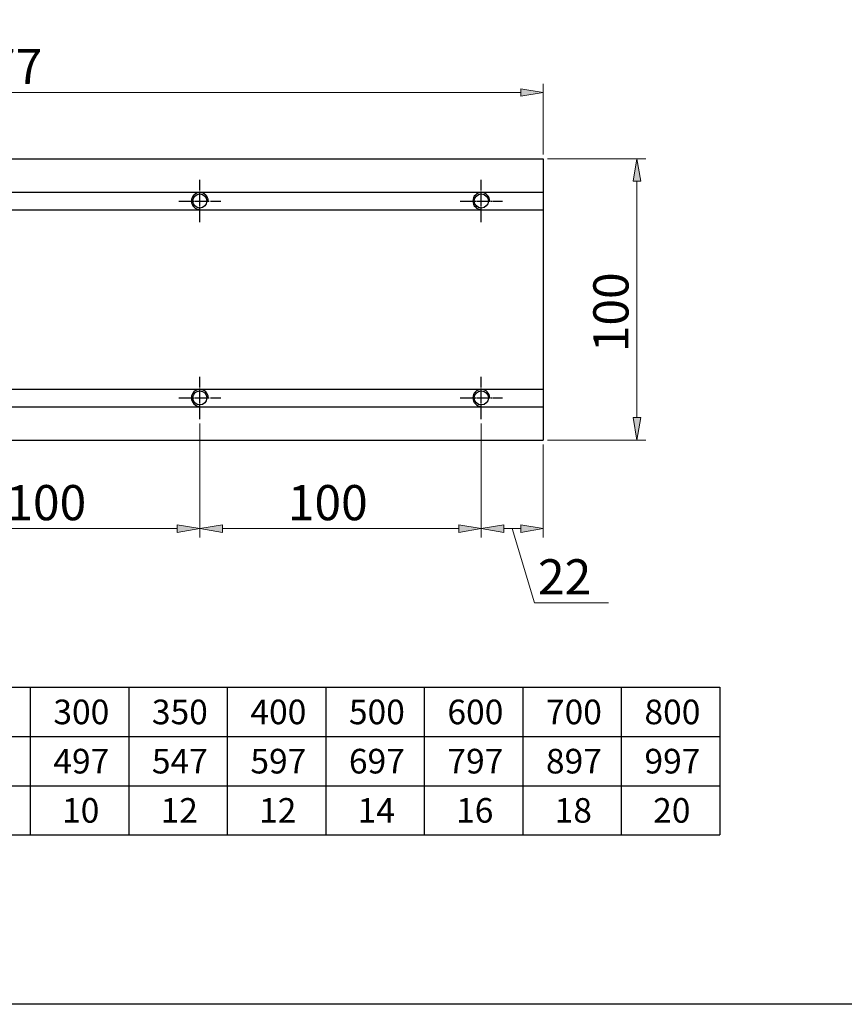
# Model space of a CAD drawing. Units: inches. Extents: x -173 to 2064, y 181 to 1919.
# Drawn here: x 149 to 442, y 1082 to 1432 of the extents above; entities that cross this region are included whole.
import ezdxf

# ---------------------------------------------------------------- set-up
doc = ezdxf.new("R2010")
doc.units = ezdxf.units.IN
doc.header["$MEASUREMENT"] = 0
for name, pattern in [('AI-Linetype-259', [5.75, 5, -0.25, 0.25, -0.25]), ('AI-Linetype-260', [5.75, 5, -0.25, 0.25, -0.25]), ('AI-Linetype-261', [5.75, 5, -0.25, 0.25, -0.25]), ('AI-Linetype-262', [5.75, 5, -0.25, 0.25, -0.25]), ('AI-Linetype-263', [5.75, 5, -0.25, 0.25, -0.25]), ('AI-Linetype-264', [5.75, 5, -0.25, 0.25, -0.25]), ('AI-Linetype-265', [5.75, 5, -0.25, 0.25, -0.25]), ('AI-Linetype-266', [5.75, 5, -0.25, 0.25, -0.25])]:
    doc.linetypes.add(name, pattern=pattern)
for name, color, linetype in [('CD_91_100B3', 7, 'Continuous'), ('CD_91_100B4.1', 7, 'Continuous'), ('CENTER', 7, 'Continuous'), ('DIM', 7, 'Continuous'), ('內文', 7, 'Continuous'), ('本體(A)', 7, 'Continuous')]:
    doc.layers.add(name, color=color, linetype=linetype)

# ---------------------------------------------------------------- blocks, each defined once
blk = doc.blocks.new('block 144')
at = {"layer": 'DIM', "color": 2, "lineweight": 13, "true_color": 0xffff00}
blk.add_lwpolyline([(312.89, 1288.87), (312.89, 1248.34)], dxfattribs=at)
blk = doc.blocks.new('block 145')
at = {"layer": 'DIM', "color": 2, "lineweight": 13, "true_color": 0xffff00}
blk.add_lwpolyline([(334.89, 1281.37), (334.89, 1248.34)], dxfattribs=at)
blk = doc.blocks.new('block 146')
at = {"layer": 'DIM', "color": 2, "lineweight": 13, "true_color": 0xffff00}
blk.add_lwpolyline([(320.89, 1251.47), (326.89, 1251.47)], dxfattribs=at)
blk = doc.blocks.new('block 147')
at = {"layer": 'DIM', "color": 2, "lineweight": 13, "true_color": 0xffff00}
blk.add_lwpolyline([(323.89, 1251.47), (331.81, 1225.09)], dxfattribs=at)
blk = doc.blocks.new('block 148')
at = {"layer": 'DIM', "color": 2, "lineweight": 13, "true_color": 0xffff00}
blk.add_lwpolyline([(331.81, 1225.09), (358.04, 1225.09)], dxfattribs=at)
blk = doc.blocks.new('block 149')
at = {"layer": 'DIM', "color": 2, "true_color": 0xffff00, "insert": (333.02, 1228.09), "char_height": 12.5, "attachment_point": 7}
blk.add_mtext('\\fAdobe Ming Std L|b0|i0|c0|p34;\\W1;22', dxfattribs=at)
blk = doc.blocks.new('block 150')
at = {"layer": 'DIM', "true_color": 0xffff00}
h = blk.add_hatch(color=2, dxfattribs=at)
h.dxf.hatch_style = 2
h.paths.add_polyline_path([(320.89, 1252.8), (320.89, 1250.13), (312.89, 1251.47)])
at = {"layer": 'DIM', "lineweight": 0}
blk.add_lwpolyline([(320.89, 1252.8), (320.89, 1250.13), (312.89, 1251.47), (320.89, 1252.8)], dxfattribs=at)
blk = doc.blocks.new('block 151')
at = {"layer": 'DIM', "true_color": 0xffff00}
h = blk.add_hatch(color=2, dxfattribs=at)
h.dxf.hatch_style = 2
h.paths.add_polyline_path([(326.89, 1252.8), (326.89, 1250.13), (334.89, 1251.47)])
at = {"layer": 'DIM', "lineweight": 0}
blk.add_lwpolyline([(326.89, 1252.8), (326.89, 1250.13), (334.89, 1251.47), (326.89, 1252.8)], dxfattribs=at)
blk = doc.blocks.new('block 152')
at = {"layer": 'DIM', "lineweight": 0}
blk.add_lwpolyline([(312.89, 1290.44), (312.89, 1290.44)], dxfattribs=at)
blk = doc.blocks.new('block 153')
at = {"layer": 'DIM', "lineweight": 0}
blk.add_lwpolyline([(334.89, 1282.94), (334.89, 1282.94)], dxfattribs=at)
blk = doc.blocks.new('block 154')
at = {"layer": 'DIM', "lineweight": 0}
blk.add_lwpolyline([(334.89, 1251.47), (334.89, 1251.47)], dxfattribs=at)
blk = doc.blocks.new('block 143')
at = {"layer": 'DIM'}
for name in ['block 152', 'block 144', 'block 153', 'block 145', 'block 150', 'block 146', 'block 147', 'block 151', 'block 154', 'block 149', 'block 148']:
    blk.add_blockref(name, (0, 0), dxfattribs=at)
blk = doc.blocks.new('block 168')
at = {"layer": 'DIM', "color": 2, "lineweight": 13, "true_color": 0xffff00}
blk.add_lwpolyline([(312.89, 1288.87), (312.89, 1248.34)], dxfattribs=at)
blk = doc.blocks.new('block 169')
at = {"layer": 'DIM', "color": 2, "lineweight": 13, "true_color": 0xffff00}
blk.add_lwpolyline([(212.89, 1288.87), (212.89, 1248.34)], dxfattribs=at)
blk = doc.blocks.new('block 170')
at = {"layer": 'DIM', "color": 2, "lineweight": 13, "true_color": 0xffff00}
blk.add_lwpolyline([(304.89, 1251.47), (220.89, 1251.47)], dxfattribs=at)
blk = doc.blocks.new('block 171')
at = {"layer": 'DIM', "true_color": 0xffff00}
h = blk.add_hatch(color=2, dxfattribs=at)
h.dxf.hatch_style = 2
h.paths.add_polyline_path([(304.89, 1252.8), (304.89, 1250.13), (312.89, 1251.47)])
at = {"layer": 'DIM', "lineweight": 0}
blk.add_lwpolyline([(304.89, 1252.8), (304.89, 1250.13), (312.89, 1251.47), (304.89, 1252.8)], dxfattribs=at)
blk = doc.blocks.new('block 172')
at = {"layer": 'DIM', "true_color": 0xffff00}
h = blk.add_hatch(color=2, dxfattribs=at)
h.dxf.hatch_style = 2
h.paths.add_polyline_path([(220.89, 1252.8), (220.89, 1250.13), (212.89, 1251.47)])
at = {"layer": 'DIM', "lineweight": 0}
blk.add_lwpolyline([(220.89, 1252.8), (220.89, 1250.13), (212.89, 1251.47), (220.89, 1252.8)], dxfattribs=at)
blk = doc.blocks.new('block 173')
at = {"layer": 'DIM', "color": 2, "true_color": 0xffff00, "insert": (244.14, 1254.47), "char_height": 12.5, "attachment_point": 7}
blk.add_mtext('\\fAdobe Ming Std L|b0|i0|c0|p34;\\W1;100', dxfattribs=at)
blk = doc.blocks.new('block 174')
at = {"layer": 'DIM', "lineweight": 0}
blk.add_lwpolyline([(312.89, 1290.44), (312.89, 1290.44)], dxfattribs=at)
blk = doc.blocks.new('block 175')
at = {"layer": 'DIM', "lineweight": 0}
blk.add_lwpolyline([(212.89, 1290.44), (212.89, 1290.44)], dxfattribs=at)
blk = doc.blocks.new('block 176')
at = {"layer": 'DIM', "lineweight": 0}
blk.add_lwpolyline([(212.89, 1251.47), (212.89, 1251.47)], dxfattribs=at)
blk = doc.blocks.new('block 167')
at = {"layer": 'DIM'}
for name in ['block 175', 'block 169', 'block 174', 'block 168', 'block 173', 'block 172', 'block 176', 'block 170', 'block 171']:
    blk.add_blockref(name, (0, 0), dxfattribs=at)
blk = doc.blocks.new('block 178')
at = {"layer": 'DIM', "color": 2, "lineweight": 13, "true_color": 0xffff00}
blk.add_lwpolyline([(212.89, 1288.87), (212.89, 1248.34)], dxfattribs=at)
blk = doc.blocks.new('block 179')
at = {"layer": 'DIM', "color": 2, "lineweight": 13, "true_color": 0xffff00}
blk.add_lwpolyline([(112.89, 1288.87), (112.89, 1248.34)], dxfattribs=at)
blk = doc.blocks.new('block 180')
at = {"layer": 'DIM', "color": 2, "lineweight": 13, "true_color": 0xffff00}
blk.add_lwpolyline([(204.89, 1251.47), (120.89, 1251.47)], dxfattribs=at)
blk = doc.blocks.new('block 181')
at = {"layer": 'DIM', "true_color": 0xffff00}
h = blk.add_hatch(color=2, dxfattribs=at)
h.dxf.hatch_style = 2
h.paths.add_polyline_path([(204.89, 1252.8), (204.89, 1250.13), (212.89, 1251.47)])
at = {"layer": 'DIM', "lineweight": 0}
blk.add_lwpolyline([(204.89, 1252.8), (204.89, 1250.13), (212.89, 1251.47), (204.89, 1252.8)], dxfattribs=at)
blk = doc.blocks.new('block 182')
at = {"layer": 'DIM', "true_color": 0xffff00}
h = blk.add_hatch(color=2, dxfattribs=at)
h.dxf.hatch_style = 2
h.paths.add_polyline_path([(120.89, 1252.8), (120.89, 1250.13), (112.89, 1251.47)])
at = {"layer": 'DIM', "lineweight": 0}
blk.add_lwpolyline([(120.89, 1252.8), (120.89, 1250.13), (112.89, 1251.47), (120.89, 1252.8)], dxfattribs=at)
blk = doc.blocks.new('block 183')
at = {"layer": 'DIM', "color": 2, "true_color": 0xffff00, "insert": (144.14, 1254.47), "char_height": 12.5, "attachment_point": 7}
blk.add_mtext('\\fAdobe Ming Std L|b0|i0|c0|p34;\\W1;100', dxfattribs=at)
blk = doc.blocks.new('block 184')
at = {"layer": 'DIM', "lineweight": 0}
blk.add_lwpolyline([(212.89, 1290.44), (212.89, 1290.44)], dxfattribs=at)
blk = doc.blocks.new('block 185')
at = {"layer": 'DIM', "lineweight": 0}
blk.add_lwpolyline([(112.89, 1290.44), (112.89, 1290.44)], dxfattribs=at)
blk = doc.blocks.new('block 186')
at = {"layer": 'DIM', "lineweight": 0}
blk.add_lwpolyline([(112.89, 1251.47), (112.89, 1251.47)], dxfattribs=at)
blk = doc.blocks.new('block 177')
at = {"layer": 'DIM'}
for name in ['block 185', 'block 179', 'block 184', 'block 178', 'block 183', 'block 182', 'block 186', 'block 180', 'block 181']:
    blk.add_blockref(name, (0, 0), dxfattribs=at)
blk = doc.blocks.new('block 192')
at = {"layer": 'DIM', "color": 2, "lineweight": 13, "true_color": 0xffff00}
blk.add_lwpolyline([(336.46, 1382.94), (371.31, 1382.94)], dxfattribs=at)
blk = doc.blocks.new('block 193')
at = {"layer": 'DIM', "color": 2, "lineweight": 13, "true_color": 0xffff00}
blk.add_lwpolyline([(336.46, 1282.94), (371.31, 1282.94)], dxfattribs=at)
blk = doc.blocks.new('block 194')
at = {"layer": 'DIM', "color": 2, "lineweight": 13, "true_color": 0xffff00}
blk.add_lwpolyline([(368.18, 1374.94), (368.18, 1290.94)], dxfattribs=at)
blk = doc.blocks.new('block 195')
at = {"layer": 'DIM', "true_color": 0xffff00}
h = blk.add_hatch(color=2, dxfattribs=at)
h.dxf.hatch_style = 2
h.paths.add_polyline_path([(366.85, 1374.94), (369.52, 1374.94), (368.18, 1382.94)])
at = {"layer": 'DIM', "lineweight": 0}
blk.add_lwpolyline([(366.85, 1374.94), (369.52, 1374.94), (368.18, 1382.94), (366.85, 1374.94)], dxfattribs=at)
blk = doc.blocks.new('block 196')
at = {"layer": 'DIM', "true_color": 0xffff00}
h = blk.add_hatch(color=2, dxfattribs=at)
h.dxf.hatch_style = 2
h.paths.add_polyline_path([(366.85, 1290.94), (369.52, 1290.94), (368.18, 1282.94)])
at = {"layer": 'DIM', "lineweight": 0}
blk.add_lwpolyline([(366.85, 1290.94), (369.52, 1290.94), (368.18, 1282.94), (366.85, 1290.94)], dxfattribs=at)
blk = doc.blocks.new('block 197')
at = {"layer": 'DIM', "color": 2, "true_color": 0xffff00, "insert": (365.18, 1314.19), "char_height": 12.5, "attachment_point": 7, "rotation": 90}
blk.add_mtext('\\fAdobe Ming Std L|b0|i0|c0|p34;\\W1;100', dxfattribs=at)
blk = doc.blocks.new('block 198')
at = {"layer": 'DIM', "lineweight": 0}
blk.add_lwpolyline([(334.89, 1382.94), (334.89, 1382.94)], dxfattribs=at)
blk = doc.blocks.new('block 199')
at = {"layer": 'DIM', "lineweight": 0}
blk.add_lwpolyline([(334.89, 1282.94), (334.89, 1282.94)], dxfattribs=at)
blk = doc.blocks.new('block 200')
at = {"layer": 'DIM', "lineweight": 0}
blk.add_lwpolyline([(368.18, 1282.94), (368.18, 1282.94)], dxfattribs=at)
blk = doc.blocks.new('block 191')
at = {"layer": 'DIM'}
for name in ['block 198', 'block 192', 'block 195', 'block 194', 'block 197', 'block 196', 'block 199', 'block 193', 'block 200']:
    blk.add_blockref(name, (0, 0), dxfattribs=at)
blk = doc.blocks.new('block 202')
at = {"layer": 'DIM', "color": 2, "lineweight": 13, "true_color": 0xffff00}
blk.add_lwpolyline([(-42.11, 1384.5), (-42.11, 1409.63)], dxfattribs=at)
blk = doc.blocks.new('block 203')
at = {"layer": 'DIM', "color": 2, "lineweight": 13, "true_color": 0xffff00}
blk.add_lwpolyline([(334.89, 1384.5), (334.89, 1409.63)], dxfattribs=at)
blk = doc.blocks.new('block 204')
at = {"layer": 'DIM', "color": 2, "lineweight": 13, "true_color": 0xffff00}
blk.add_lwpolyline([(-34.11, 1406.51), (326.89, 1406.51)], dxfattribs=at)
blk = doc.blocks.new('block 205')
at = {"layer": 'DIM', "true_color": 0xffff00}
h = blk.add_hatch(color=2, dxfattribs=at)
h.dxf.hatch_style = 2
h.paths.add_polyline_path([(-34.11, 1407.84), (-34.11, 1405.17), (-42.11, 1406.51)])
at = {"layer": 'DIM', "lineweight": 0}
blk.add_lwpolyline([(-34.11, 1407.84), (-34.11, 1405.17), (-42.11, 1406.51), (-34.11, 1407.84)], dxfattribs=at)
blk = doc.blocks.new('block 206')
at = {"layer": 'DIM', "true_color": 0xffff00}
h = blk.add_hatch(color=2, dxfattribs=at)
h.dxf.hatch_style = 2
h.paths.add_polyline_path([(326.89, 1407.84), (326.89, 1405.17), (334.89, 1406.51)])
at = {"layer": 'DIM', "lineweight": 0}
blk.add_lwpolyline([(326.89, 1407.84), (326.89, 1405.17), (334.89, 1406.51), (326.89, 1407.84)], dxfattribs=at)
blk = doc.blocks.new('block 207')
at = {"layer": 'DIM', "color": 2, "true_color": 0xffff00, "insert": (128.54, 1409.51), "char_height": 12.5, "attachment_point": 7}
blk.add_mtext('\\fAdobe Ming Std L|b0|i0|c0|p34;\\W1;377', dxfattribs=at)
blk = doc.blocks.new('block 208')
at = {"layer": 'DIM', "lineweight": 0}
blk.add_lwpolyline([(-42.11, 1382.94), (-42.11, 1382.94)], dxfattribs=at)
blk = doc.blocks.new('block 209')
at = {"layer": 'DIM', "lineweight": 0}
blk.add_lwpolyline([(334.89, 1382.94), (334.89, 1382.94)], dxfattribs=at)
blk = doc.blocks.new('block 210')
at = {"layer": 'DIM', "lineweight": 0}
blk.add_lwpolyline([(334.89, 1406.51), (334.89, 1406.51)], dxfattribs=at)
blk = doc.blocks.new('block 201')
at = {"layer": 'DIM'}
for name in ['block 207', 'block 202', 'block 205', 'block 206', 'block 203', 'block 204', 'block 210', 'block 208', 'block 209']:
    blk.add_blockref(name, (0, 0), dxfattribs=at)
blk = doc.blocks.new('block 418')
at = {"layer": 'CD_91_100B3', "color": 191, "lineweight": 25, "true_color": 0xbf7fff}
blk.add_lwpolyline([(334.89, 1381.94), (334.89, 1283.94)], dxfattribs=at)
blk = doc.blocks.new('block 503')
at = {"color": 7, "lineweight": 25, "true_color": 0xffffff}
blk.add_lwpolyline([(-172.79, 1918.61), (922.79, 1918.61), (922.79, 1082.39), (-172.79, 1082.39), (-172.79, 1918.61)], dxfattribs=at)
blk = doc.blocks.new('block 506')
at = {"color": 7, "lineweight": 25, "true_color": 0xffffff}
blk.add_lwpolyline([(222.63, 1195.08), (222.63, 1142.58)], dxfattribs=at)
blk = doc.blocks.new('block 507')
at = {"color": 7, "lineweight": 25, "true_color": 0xffffff}
blk.add_lwpolyline([(-78.37, 1142.58), (397.63, 1142.58)], dxfattribs=at)
blk = doc.blocks.new('block 508')
at = {"color": 7, "lineweight": 25, "true_color": 0xffffff}
blk.add_lwpolyline([(-78.37, 1160.08), (397.63, 1160.08)], dxfattribs=at)
blk = doc.blocks.new('block 509')
at = {"color": 7, "lineweight": 25, "true_color": 0xffffff}
blk.add_lwpolyline([(397.63, 1195.08), (397.63, 1142.58)], dxfattribs=at)
blk = doc.blocks.new('block 510')
at = {"color": 7, "lineweight": 25, "true_color": 0xffffff}
blk.add_lwpolyline([(362.63, 1195.08), (362.63, 1142.58)], dxfattribs=at)
blk = doc.blocks.new('block 511')
at = {"color": 7, "lineweight": 25, "true_color": 0xffffff}
blk.add_lwpolyline([(327.63, 1195.08), (327.63, 1142.58)], dxfattribs=at)
blk = doc.blocks.new('block 512')
at = {"color": 7, "lineweight": 25, "true_color": 0xffffff}
blk.add_lwpolyline([(292.63, 1195.08), (292.63, 1142.58)], dxfattribs=at)
blk = doc.blocks.new('block 513')
at = {"color": 7, "lineweight": 25, "true_color": 0xffffff}
blk.add_lwpolyline([(257.63, 1195.08), (257.63, 1142.58)], dxfattribs=at)
blk = doc.blocks.new('block 514')
at = {"color": 7, "lineweight": 25, "true_color": 0xffffff}
blk.add_lwpolyline([(187.63, 1195.08), (187.63, 1142.58)], dxfattribs=at)
blk = doc.blocks.new('block 515')
at = {"color": 7, "lineweight": 25, "true_color": 0xffffff}
blk.add_lwpolyline([(152.63, 1195.08), (152.63, 1142.58)], dxfattribs=at)
blk = doc.blocks.new('block 520')
at = {"color": 7, "lineweight": 25, "true_color": 0xffffff}
blk.add_lwpolyline([(-78.37, 1160.08), (397.63, 1160.08)], dxfattribs=at)
blk = doc.blocks.new('block 522')
at = {"color": 7, "lineweight": 25, "true_color": 0xffffff}
blk.add_lwpolyline([(-78.37, 1177.58), (397.63, 1177.58)], dxfattribs=at)
blk = doc.blocks.new('block 524')
at = {"color": 7, "lineweight": 25, "true_color": 0xffffff}
blk.add_lwpolyline([(-78.37, 1195.08), (397.63, 1195.08)], dxfattribs=at)
blk = doc.blocks.new('block 3501')
at = {"layer": 'CENTER', "color": 1, "linetype": 'AI-Linetype-259', "lineweight": 25, "true_color": 0xff0000}
blk.add_lwpolyline([(212.89, 1360.44), (212.89, 1375.44)], dxfattribs=at)
blk = doc.blocks.new('block 3502')
at = {"layer": 'CENTER', "color": 1, "linetype": 'AI-Linetype-260', "lineweight": 25, "true_color": 0xff0000}
blk.add_lwpolyline([(205.39, 1367.94), (220.39, 1367.94)], dxfattribs=at)
blk = doc.blocks.new('block 3503')
at = {"layer": 'CENTER', "color": 1, "linetype": 'AI-Linetype-261', "lineweight": 25, "true_color": 0xff0000}
blk.add_lwpolyline([(212.89, 1290.44), (212.89, 1305.44)], dxfattribs=at)
blk = doc.blocks.new('block 3504')
at = {"layer": 'CENTER', "color": 1, "linetype": 'AI-Linetype-262', "lineweight": 25, "true_color": 0xff0000}
blk.add_lwpolyline([(205.39, 1297.94), (220.39, 1297.94)], dxfattribs=at)
blk = doc.blocks.new('block 3505')
at = {"layer": 'CENTER', "color": 1, "linetype": 'AI-Linetype-263', "lineweight": 25, "true_color": 0xff0000}
blk.add_lwpolyline([(312.89, 1290.44), (312.89, 1305.44)], dxfattribs=at)
blk = doc.blocks.new('block 3506')
at = {"layer": 'CENTER', "color": 1, "linetype": 'AI-Linetype-264', "lineweight": 25, "true_color": 0xff0000}
blk.add_lwpolyline([(305.39, 1297.94), (320.39, 1297.94)], dxfattribs=at)
blk = doc.blocks.new('block 3507')
at = {"layer": 'CENTER', "color": 1, "linetype": 'AI-Linetype-265', "lineweight": 25, "true_color": 0xff0000}
blk.add_lwpolyline([(312.89, 1360.44), (312.89, 1375.44)], dxfattribs=at)
blk = doc.blocks.new('block 3508')
at = {"layer": 'CENTER', "color": 1, "linetype": 'AI-Linetype-266', "lineweight": 25, "true_color": 0xff0000}
blk.add_lwpolyline([(305.39, 1367.94), (320.39, 1367.94)], dxfattribs=at)
blk = doc.blocks.new('block 3517')
at = {"layer": '本體(A)', "color": 41, "lineweight": 25, "true_color": 0xffdf7f}
blk.add_open_spline([(215.89, 1297.94), (215.89, 1299.59), (214.55, 1300.94), (212.89, 1300.94), (211.24, 1300.94), (209.89, 1299.59), (209.89, 1297.94), (209.89, 1296.28), (211.24, 1294.94), (212.89, 1294.94)], degree=3, knots=[0, 0, 0, 0, 1, 1, 1, 2, 2, 2, 3, 3, 3, 3], dxfattribs=at)
blk = doc.blocks.new('block 3518')
at = {"layer": '本體(A)', "color": 41, "lineweight": 25, "true_color": 0xffdf7f}
blk.add_open_spline([(215.39, 1297.94), (215.39, 1299.32), (214.27, 1300.44), (212.89, 1300.44), (211.51, 1300.44), (210.39, 1299.32), (210.39, 1297.94), (210.39, 1296.56), (211.51, 1295.44), (212.89, 1295.44), (214.27, 1295.44), (215.39, 1296.56), (215.39, 1297.94), (215.39, 1297.94), (215.39, 1297.94), (215.39, 1297.94)], degree=3, knots=[0, 0, 0, 0, 1, 1, 1, 2, 2, 2, 3, 3, 3, 4, 4, 4, 5, 5, 5, 5], dxfattribs=at)
blk = doc.blocks.new('block 3519')
at = {"layer": '本體(A)', "color": 41, "lineweight": 25, "true_color": 0xffdf7f}
blk.add_open_spline([(215.89, 1367.94), (215.89, 1369.59), (214.55, 1370.94), (212.89, 1370.94), (211.24, 1370.94), (209.89, 1369.59), (209.89, 1367.94), (209.89, 1366.28), (211.24, 1364.94), (212.89, 1364.94)], degree=3, knots=[0, 0, 0, 0, 1, 1, 1, 2, 2, 2, 3, 3, 3, 3], dxfattribs=at)
blk = doc.blocks.new('block 3520')
at = {"layer": '本體(A)', "color": 41, "lineweight": 25, "true_color": 0xffdf7f}
blk.add_open_spline([(215.39, 1367.94), (215.39, 1369.32), (214.27, 1370.44), (212.89, 1370.44), (211.51, 1370.44), (210.39, 1369.32), (210.39, 1367.94), (210.39, 1366.56), (211.51, 1365.44), (212.89, 1365.44), (214.27, 1365.44), (215.39, 1366.56), (215.39, 1367.94), (215.39, 1367.94), (215.39, 1367.94), (215.39, 1367.94)], degree=3, knots=[0, 0, 0, 0, 1, 1, 1, 2, 2, 2, 3, 3, 3, 4, 4, 4, 5, 5, 5, 5], dxfattribs=at)
blk = doc.blocks.new('block 3521')
at = {"layer": '本體(A)', "color": 41, "lineweight": 25, "true_color": 0xffdf7f}
blk.add_lwpolyline([(334.89, 1382.94), (334.89, 1282.94)], dxfattribs=at)
blk = doc.blocks.new('block 3522')
at = {"layer": '本體(A)', "color": 41, "lineweight": 25, "true_color": 0xffdf7f}
blk.add_lwpolyline([(334.89, 1382.94), (334.89, 1282.94)], dxfattribs=at)
blk = doc.blocks.new('block 3525')
at = {"layer": '本體(A)', "color": 41, "lineweight": 25, "true_color": 0xffdf7f}
blk.add_open_spline([(315.89, 1297.94), (315.89, 1299.59), (314.55, 1300.94), (312.89, 1300.94), (311.24, 1300.94), (309.89, 1299.59), (309.89, 1297.94), (309.89, 1296.28), (311.24, 1294.94), (312.89, 1294.94)], degree=3, knots=[0, 0, 0, 0, 1, 1, 1, 2, 2, 2, 3, 3, 3, 3], dxfattribs=at)
blk = doc.blocks.new('block 3526')
at = {"layer": '本體(A)', "color": 41, "lineweight": 25, "true_color": 0xffdf7f}
blk.add_open_spline([(315.39, 1297.94), (315.39, 1299.32), (314.27, 1300.44), (312.89, 1300.44), (311.51, 1300.44), (310.39, 1299.32), (310.39, 1297.94), (310.39, 1296.56), (311.51, 1295.44), (312.89, 1295.44), (314.27, 1295.44), (315.39, 1296.56), (315.39, 1297.94), (315.39, 1297.94), (315.39, 1297.94), (315.39, 1297.94)], degree=3, knots=[0, 0, 0, 0, 1, 1, 1, 2, 2, 2, 3, 3, 3, 4, 4, 4, 5, 5, 5, 5], dxfattribs=at)
blk = doc.blocks.new('block 3531')
at = {"layer": '本體(A)', "color": 41, "lineweight": 25, "true_color": 0xffdf7f}
blk.add_open_spline([(315.89, 1367.94), (315.89, 1369.59), (314.55, 1370.94), (312.89, 1370.94), (311.24, 1370.94), (309.89, 1369.59), (309.89, 1367.94), (309.89, 1366.28), (311.24, 1364.94), (312.89, 1364.94)], degree=3, knots=[0, 0, 0, 0, 1, 1, 1, 2, 2, 2, 3, 3, 3, 3], dxfattribs=at)
blk = doc.blocks.new('block 3532')
at = {"layer": '本體(A)', "color": 41, "lineweight": 25, "true_color": 0xffdf7f}
blk.add_open_spline([(315.39, 1367.94), (315.39, 1369.32), (314.27, 1370.44), (312.89, 1370.44), (311.51, 1370.44), (310.39, 1369.32), (310.39, 1367.94), (310.39, 1366.56), (311.51, 1365.44), (312.89, 1365.44), (314.27, 1365.44), (315.39, 1366.56), (315.39, 1367.94), (315.39, 1367.94), (315.39, 1367.94), (315.39, 1367.94)], degree=3, knots=[0, 0, 0, 0, 1, 1, 1, 2, 2, 2, 3, 3, 3, 4, 4, 4, 5, 5, 5, 5], dxfattribs=at)
blk = doc.blocks.new('block 3536')
at = {"layer": '本體(A)', "color": 41, "lineweight": 25, "true_color": 0xffdf7f}
blk.add_lwpolyline([(-42.11, 1364.79), (334.89, 1364.79)], dxfattribs=at)
blk = doc.blocks.new('block 3537')
at = {"layer": '本體(A)', "color": 41, "lineweight": 25, "true_color": 0xffdf7f}
blk.add_lwpolyline([(-42.11, 1371.09), (334.89, 1371.09)], dxfattribs=at)
blk = doc.blocks.new('block 3538')
at = {"layer": '本體(A)', "color": 41, "lineweight": 25, "true_color": 0xffdf7f}
blk.add_lwpolyline([(-42.11, 1301.09), (334.89, 1301.09)], dxfattribs=at)
blk = doc.blocks.new('block 3539')
at = {"layer": '本體(A)', "color": 41, "lineweight": 25, "true_color": 0xffdf7f}
blk.add_lwpolyline([(-42.11, 1294.79), (334.89, 1294.79)], dxfattribs=at)
blk = doc.blocks.new('block 3540')
at = {"layer": '本體(A)', "color": 41, "lineweight": 25, "true_color": 0xffdf7f}
blk.add_lwpolyline([(-42.11, 1282.94), (334.89, 1282.94)], dxfattribs=at)
blk = doc.blocks.new('block 3541')
at = {"layer": '本體(A)', "color": 41, "lineweight": 25, "true_color": 0xffdf7f}
blk.add_lwpolyline([(-42.11, 1382.94), (334.89, 1382.94)], dxfattribs=at)
blk = doc.blocks.new('block 3700')
at = {"layer": 'CD_91_100B4.1', "color": 43, "lineweight": 25, "true_color": 0xccb266}
blk.add_lwpolyline([(334.89, 1382.94), (334.89, 1282.94)], dxfattribs=at)
blk = doc.blocks.new('block 3701')
at = {"layer": '內文', "color": 4, "true_color": 0x00ffff, "insert": (198.94, 1146.95), "char_height": 8.75, "attachment_point": 7}
blk.add_mtext('\\fDFKai-SB|b0|i0|c0|p34;\\W1;12', dxfattribs=at)
blk = doc.blocks.new('block 3702')
at = {"layer": '內文', "color": 4, "true_color": 0x00ffff, "insert": (195.85, 1164.45), "char_height": 8.75, "attachment_point": 7}
blk.add_mtext('\\fDFKai-SB|b0|i0|c0|p34;\\W1;547', dxfattribs=at)
blk = doc.blocks.new('block 3703')
at = {"layer": '內文', "color": 4, "true_color": 0x00ffff, "insert": (195.85, 1181.95), "char_height": 8.75, "attachment_point": 7}
blk.add_mtext('\\fDFKai-SB|b0|i0|c0|p34;\\W1;350', dxfattribs=at)
blk = doc.blocks.new('block 3704')
at = {"layer": '內文', "color": 4, "true_color": 0x00ffff, "insert": (373.94, 1146.95), "char_height": 8.75, "attachment_point": 7}
blk.add_mtext('\\fDFKai-SB|b0|i0|c0|p34;\\W1;20', dxfattribs=at)
blk = doc.blocks.new('block 3705')
at = {"layer": '內文', "color": 4, "true_color": 0x00ffff, "insert": (338.94, 1146.95), "char_height": 8.75, "attachment_point": 7}
blk.add_mtext('\\fDFKai-SB|b0|i0|c0|p34;\\W1;18', dxfattribs=at)
blk = doc.blocks.new('block 3706')
at = {"layer": '內文', "color": 4, "true_color": 0x00ffff, "insert": (303.94, 1146.95), "char_height": 8.75, "attachment_point": 7}
blk.add_mtext('\\fDFKai-SB|b0|i0|c0|p34;\\W1;16', dxfattribs=at)
blk = doc.blocks.new('block 3707')
at = {"layer": '內文', "color": 4, "true_color": 0x00ffff, "insert": (268.94, 1146.95), "char_height": 8.75, "attachment_point": 7}
blk.add_mtext('\\fDFKai-SB|b0|i0|c0|p34;\\W1;14', dxfattribs=at)
blk = doc.blocks.new('block 3708')
at = {"layer": '內文', "color": 4, "true_color": 0x00ffff, "insert": (233.94, 1146.95), "char_height": 8.75, "attachment_point": 7}
blk.add_mtext('\\fDFKai-SB|b0|i0|c0|p34;\\W1;12', dxfattribs=at)
blk = doc.blocks.new('block 3709')
at = {"layer": '內文', "color": 4, "true_color": 0x00ffff, "insert": (163.94, 1146.95), "char_height": 8.75, "attachment_point": 7}
blk.add_mtext('\\fDFKai-SB|b0|i0|c0|p34;\\W1;10', dxfattribs=at)
blk = doc.blocks.new('block 3716')
at = {"layer": '內文', "color": 4, "true_color": 0x00ffff, "insert": (370.85, 1164.45), "char_height": 8.75, "attachment_point": 7}
blk.add_mtext('\\fDFKai-SB|b0|i0|c0|p34;\\W1;997', dxfattribs=at)
blk = doc.blocks.new('block 3717')
at = {"layer": '內文', "color": 4, "true_color": 0x00ffff, "insert": (370.85, 1181.95), "char_height": 8.75, "attachment_point": 7}
blk.add_mtext('\\fDFKai-SB|b0|i0|c0|p34;\\W1;800', dxfattribs=at)
blk = doc.blocks.new('block 3718')
at = {"layer": '內文', "color": 4, "true_color": 0x00ffff, "insert": (335.85, 1164.45), "char_height": 8.75, "attachment_point": 7}
blk.add_mtext('\\fDFKai-SB|b0|i0|c0|p34;\\W1;897', dxfattribs=at)
blk = doc.blocks.new('block 3719')
at = {"layer": '內文', "color": 4, "true_color": 0x00ffff, "insert": (335.85, 1181.95), "char_height": 8.75, "attachment_point": 7}
blk.add_mtext('\\fDFKai-SB|b0|i0|c0|p34;\\W1;700', dxfattribs=at)
blk = doc.blocks.new('block 3720')
at = {"layer": '內文', "color": 4, "true_color": 0x00ffff, "insert": (300.85, 1164.45), "char_height": 8.75, "attachment_point": 7}
blk.add_mtext('\\fDFKai-SB|b0|i0|c0|p34;\\W1;797', dxfattribs=at)
blk = doc.blocks.new('block 3721')
at = {"layer": '內文', "color": 4, "true_color": 0x00ffff, "insert": (300.85, 1181.95), "char_height": 8.75, "attachment_point": 7}
blk.add_mtext('\\fDFKai-SB|b0|i0|c0|p34;\\W1;600', dxfattribs=at)
blk = doc.blocks.new('block 3722')
at = {"layer": '內文', "color": 4, "true_color": 0x00ffff, "insert": (265.85, 1164.45), "char_height": 8.75, "attachment_point": 7}
blk.add_mtext('\\fDFKai-SB|b0|i0|c0|p34;\\W1;697', dxfattribs=at)
blk = doc.blocks.new('block 3723')
at = {"layer": '內文', "color": 4, "true_color": 0x00ffff, "insert": (265.85, 1181.95), "char_height": 8.75, "attachment_point": 7}
blk.add_mtext('\\fDFKai-SB|b0|i0|c0|p34;\\W1;500', dxfattribs=at)
blk = doc.blocks.new('block 3724')
at = {"layer": '內文', "color": 4, "true_color": 0x00ffff, "insert": (230.85, 1164.45), "char_height": 8.75, "attachment_point": 7}
blk.add_mtext('\\fDFKai-SB|b0|i0|c0|p34;\\W1;597', dxfattribs=at)
blk = doc.blocks.new('block 3725')
at = {"layer": '內文', "color": 4, "true_color": 0x00ffff, "insert": (230.85, 1181.95), "char_height": 8.75, "attachment_point": 7}
blk.add_mtext('\\fDFKai-SB|b0|i0|c0|p34;\\W1;400', dxfattribs=at)
blk = doc.blocks.new('block 3726')
at = {"layer": '內文', "color": 4, "true_color": 0x00ffff, "insert": (160.85, 1164.45), "char_height": 8.75, "attachment_point": 7}
blk.add_mtext('\\fDFKai-SB|b0|i0|c0|p34;\\W1;497', dxfattribs=at)
blk = doc.blocks.new('block 3727')
at = {"layer": '內文', "color": 4, "true_color": 0x00ffff, "insert": (160.85, 1181.95), "char_height": 8.75, "attachment_point": 7}
blk.add_mtext('\\fDFKai-SB|b0|i0|c0|p34;\\W1;300', dxfattribs=at)

msp = doc.modelspace()

# ---------------------------------------------------------------- block references
for name in ['block 503', 'block 524', 'block 515', 'block 514', 'block 506', 'block 513', 'block 512', 'block 511', 'block 510', 'block 509', 'block 522', 'block 508', 'block 520', 'block 507']:
    msp.add_blockref(name, (0, 0))
at = {"layer": 'CD_91_100B3'}
msp.add_blockref('block 418', (0, 0), dxfattribs=at)
at = {"layer": 'CD_91_100B4.1'}
msp.add_blockref('block 3700', (0, 0), dxfattribs=at)
at = {"layer": 'CENTER'}
for name in ['block 3501', 'block 3507', 'block 3502', 'block 3508', 'block 3503', 'block 3505', 'block 3504', 'block 3506']:
    msp.add_blockref(name, (0, 0), dxfattribs=at)
at = {"layer": 'DIM'}
for name in ['block 201', 'block 191', 'block 177', 'block 167', 'block 143']:
    msp.add_blockref(name, (0, 0), dxfattribs=at)
at = {"layer": '內文'}
for name in ['block 3727', 'block 3703', 'block 3725', 'block 3723', 'block 3721', 'block 3719', 'block 3717', 'block 3726', 'block 3702', 'block 3724', 'block 3722', 'block 3720', 'block 3718', 'block 3716', 'block 3709', 'block 3701', 'block 3708', 'block 3707', 'block 3706', 'block 3705', 'block 3704']:
    msp.add_blockref(name, (0, 0), dxfattribs=at)
at = {"layer": '本體(A)'}
for name in ['block 3541', 'block 3521', 'block 3522', 'block 3537', 'block 3519', 'block 3520', 'block 3531', 'block 3532', 'block 3536', 'block 3538', 'block 3517', 'block 3518', 'block 3525', 'block 3526', 'block 3539', 'block 3540']:
    msp.add_blockref(name, (0, 0), dxfattribs=at)

doc.saveas('drawing.dxf')
